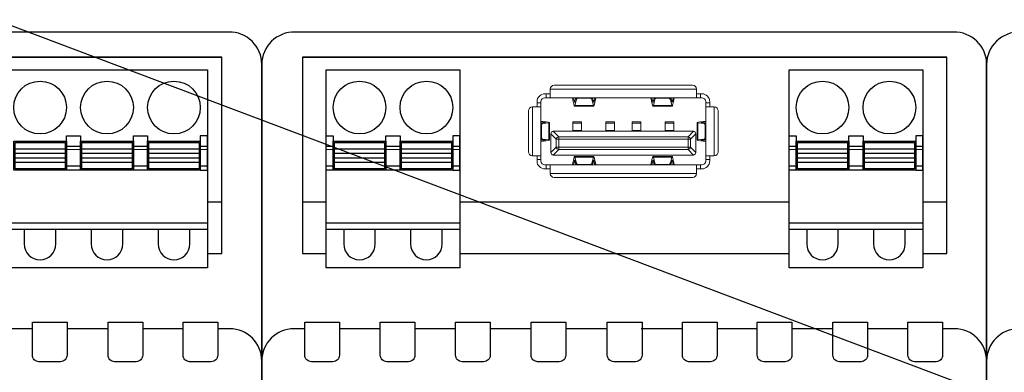
# Model space of a CAD drawing. Units: millimetres. Extents: x 8163 to 19378, y -944 to 1813.
# Drawn here: x 12165 to 12180, y 1193 to 1199 of the extents above; entities that cross this region are included whole.
import ezdxf
from ezdxf import colors
from ezdxf.entities.mleader import LeaderData, LeaderLine
from ezdxf.math import Vec2, Vec3

# ---------------------------------------------------------------- set-up
doc = ezdxf.new("R2010")
doc.units = ezdxf.units.MM
doc.layers.add('Автоматика', color=7, linetype='Continuous', lineweight=25)
doc.layers.add('Геометрии', color=7, linetype='Continuous')
doc.styles.get("Standard").update_dxf_attribs({"font": 'arial.ttf'})

# ---------------------------------------------------------------- blocks, each defined once
blk = doc.blocks.new('МП-02м-24')
for p, q in [((-24.425, 53.093), (24.467, 53.093)), ((23.376, 42.118), (24.48, 42.118)), ((10.09, 32.5), (7.048, 32.5)), ((15.832, 32.5), (12.724, 32.5)), ((21.526, 32.5), (18.466, 32.5)), ((25.051, 32.5), (24.16, 32.5))]:
    blk.add_line(p, q)
for points in [[(27.499, 52.552, 0.420835), (24.996, 55), (-24.996, 55, 0.420979), (-27.501, 52.552), (-27.501, -52.551, 0.420988), (-24.996, -54.999), (25.063, -54.999, 0.412772), (27.499, -52.551)], [(10.09, 32.997), (12.724, 32.997), (12.724, 30.498, -0.414214), (12.224, 29.997), (10.591, 29.997, -0.414214), (10.09, 30.498)], [(15.832, 32.997), (18.466, 32.997), (18.466, 30.498, -0.414214), (17.965, 29.997), (16.332, 29.997, -0.414214), (15.832, 30.498)], [(21.526, 32.997), (24.16, 32.997), (24.16, 30.498, -0.414214), (23.66, 29.997), (22.027, 29.997, -0.414214), (21.526, 30.498)]]:
    blk.add_lwpolyline(points, format="xyb", close=True)
blk.add_lwpolyline([(23.376, 38.203), (24.48, 38.203), (24.48, 53.093), (-24.412, 53.093), (-24.412, 38.203), (-23.41, 38.203)])
for points in [[(8.136, 52.128), (23.376, 52.128), (23.376, 37.128), (8.136, 37.128)], [(12.676, 47.128), (13.756, 47.128), (13.756, 44.528), (12.676, 44.528)], [(17.756, 47.128), (18.836, 47.128), (18.836, 44.528), (17.756, 44.528)], [(23.376, 47.128), (22.836, 47.128), (22.836, 44.528), (23.376, 44.528)], [(8.676, 46.728), (12.676, 46.728), (12.676, 44.528), (8.676, 44.528)], [(8.776, 46.628), (12.576, 46.628), (12.576, 44.628), (8.776, 44.628)], [(12.676, 46.349), (13.756, 46.349), (13.756, 44.828), (12.676, 44.828)], [(13.756, 46.728), (17.756, 46.728), (17.756, 44.528), (13.756, 44.528)], [(13.856, 46.628), (17.656, 46.628), (17.656, 44.628), (13.856, 44.628)], [(17.756, 46.349), (18.836, 46.349), (18.836, 44.828), (17.756, 44.828)], [(18.836, 46.728), (22.836, 46.728), (22.836, 44.528), (18.836, 44.528)], [(18.936, 46.628), (22.736, 46.628), (22.736, 44.628), (18.936, 44.628)], [(22.836, 46.349), (23.376, 46.349), (23.376, 44.828), (22.836, 44.828)], [(8.776, 46.151), (12.576, 46.151), (12.576, 45.105), (8.776, 45.105)], [(8.776, 45.81), (12.576, 45.81), (12.576, 45.447), (8.776, 45.447)], [(13.856, 46.151), (17.656, 46.151), (17.656, 45.105), (13.856, 45.105)], [(13.856, 45.81), (17.656, 45.81), (17.656, 45.447), (13.856, 45.447)], [(18.936, 46.151), (22.736, 46.151), (22.736, 45.105), (18.936, 45.105)], [(18.936, 45.81), (22.736, 45.81), (22.736, 45.447), (18.936, 45.447)], [(8.136, 40.528), (23.376, 40.528), (23.376, 40.028), (8.136, 40.028)]]:
    blk.add_lwpolyline(points, close=True)
for points in [[(9.476, 40.028), (9.476, 38.928, 1), (11.876, 38.928), (11.876, 40.028)], [(14.556, 40.028), (14.556, 38.928, 1), (16.956, 38.928), (16.956, 40.028)], [(19.636, 40.028), (19.636, 38.928, 1), (22.036, 38.928), (22.036, 40.028)]]:
    blk.add_lwpolyline(points, format="xyb")
for centre in [(10.676, 49.278), (15.756, 49.278), (20.836, 49.278)]:
    blk.add_circle(centre, 2)
blk.add_arc((25.051, 30.051), 2.449, 0, 90)
at = {"layer": 'Геометрии', "linetype": 'Continuous', "lineweight": 18}
for p, q in [((13.756, 46.349), (12.676, 46.349)), ((18.836, 46.349), (17.756, 46.349)), ((12.576, 46.151), (8.776, 46.151)), ((12.576, 45.81), (8.776, 45.81)), ((13.756, 46.089), (12.676, 46.089)), ((13.756, 46.089), (12.676, 46.089)), ((17.656, 46.151), (13.856, 46.151)), ((17.656, 45.81), (13.856, 45.81)), ((18.836, 46.089), (17.756, 46.089)), ((18.836, 46.089), (17.756, 46.089)), ((22.736, 46.151), (18.936, 46.151)), ((22.736, 45.81), (18.936, 45.81)), ((23.376, 46.089), (22.836, 46.089)), ((12.576, 45.447), (8.776, 45.447)), ((12.576, 45.105), (8.776, 45.105)), ((17.656, 45.447), (13.856, 45.447)), ((17.656, 45.105), (13.856, 45.105)), ((22.736, 45.447), (18.936, 45.447)), ((22.736, 45.105), (18.936, 45.105))]:
    blk.add_line(p, q, dxfattribs=at)
blk = doc.blocks.new('СА-02м')
for p, q in [((-24.458, 53.092), (24.433, 53.092)), ((-24.446, 42.117), (-22.661, 42.117)), ((-12.501, 42.117), (12.47, 42.117)), ((22.63, 42.117), (24.446, 42.117)), ((-24.276, 32.499), (-25.086, 32.499)), ((-18.546, 32.499), (-21.642, 32.499)), ((-12.833, 32.499), (-15.912, 32.499)), ((-7.103, 32.499), (-10.199, 32.499)), ((-1.391, 32.499), (-4.469, 32.499)), ((4.38, 32.499), (1.243, 32.499)), ((10.057, 32.499), (7.014, 32.499)), ((15.798, 32.499), (12.691, 32.499)), ((21.493, 32.499), (18.432, 32.499)), ((25.017, 32.499), (24.127, 32.499))]:
    blk.add_line(p, q)
for points in [[(27.466, 52.551, 0.420835), (24.962, 54.999), (-25.029, 54.999, 0.420979), (-27.534, 52.551), (-27.534, -52.551, 0.420988), (-25.029, -54.999), (25.029, -55, 0.412772), (27.466, -52.551)], [(-24.276, 32.997), (-21.642, 32.997), (-21.642, 30.497, -0.414214), (-22.142, 29.997), (-23.775, 29.997, -0.414214), (-24.276, 30.497)], [(-18.546, 32.997), (-15.912, 32.997), (-15.912, 30.497, -0.414214), (-16.412, 29.997), (-18.045, 29.997, -0.414214), (-18.546, 30.497)], [(-12.833, 32.997), (-10.199, 32.997), (-10.199, 30.497, -0.414214), (-10.7, 29.997), (-12.333, 29.997, -0.414214), (-12.833, 30.497)], [(-7.103, 32.997), (-4.469, 32.997), (-4.469, 30.497, -0.414214), (-4.969, 29.997), (-6.603, 29.997, -0.414214), (-7.103, 30.497)], [(-1.317, 32.997), (1.317, 32.997), (1.317, 30.497, -0.414214), (0.817, 29.997), (-0.817, 29.997, -0.414214), (-1.317, 30.497)], [(4.38, 32.997), (7.014, 32.997), (7.014, 30.497, -0.414214), (6.513, 29.997), (4.88, 29.997, -0.414214), (4.38, 30.497)], [(10.057, 32.997), (12.691, 32.997), (12.691, 30.497, -0.414214), (12.19, 29.997), (10.557, 29.997, -0.414214), (10.057, 30.497)], [(15.798, 32.997), (18.432, 32.997), (18.432, 30.497, -0.414214), (17.932, 29.997), (16.298, 29.997, -0.414214), (15.798, 30.497)], [(21.493, 32.997), (24.127, 32.997), (24.127, 30.497, -0.414214), (23.626, 29.997), (21.993, 29.997, -0.414214), (21.493, 30.497)]]:
    blk.add_lwpolyline(points, format="xyb", close=True)
for points in [[(22.63, 38.202), (24.446, 38.202), (24.446, 53.092), (-24.446, 53.092), (-24.446, 38.202), (-22.661, 38.202)], [(-12.501, 38.202), (12.47, 38.202)]]:
    blk.add_lwpolyline(points)
for points in [[(-22.661, 52.128), (-12.501, 52.128), (-12.501, 37.128), (-22.661, 37.128)], [(12.47, 52.128), (22.63, 52.128), (22.63, 37.128), (12.47, 37.128)], [(-22.661, 47.128), (-22.121, 47.128), (-22.121, 44.528), (-22.661, 44.528)], [(-18.121, 47.128), (-17.041, 47.128), (-17.041, 44.528), (-18.121, 44.528)], [(-12.501, 47.128), (-13.041, 47.128), (-13.041, 44.528), (-12.501, 44.528)], [(12.47, 47.128), (13.01, 47.128), (13.01, 44.528), (12.47, 44.528)], [(17.01, 47.128), (18.09, 47.128), (18.09, 44.528), (17.01, 44.528)], [(22.63, 47.128), (22.09, 47.128), (22.09, 44.528), (22.63, 44.528)], [(-22.661, 46.348), (-22.121, 46.348), (-22.121, 44.828), (-22.661, 44.828)], [(-22.121, 46.728), (-18.121, 46.728), (-18.121, 44.528), (-22.121, 44.528)], [(-22.021, 46.628), (-18.221, 46.628), (-18.221, 44.628), (-22.021, 44.628)], [(-18.121, 46.348), (-17.041, 46.348), (-17.041, 44.828), (-18.121, 44.828)], [(-17.041, 46.728), (-13.041, 46.728), (-13.041, 44.528), (-17.041, 44.528)], [(-16.941, 46.628), (-13.141, 46.628), (-13.141, 44.628), (-16.941, 44.628)], [(-13.041, 46.348), (-12.501, 46.348), (-12.501, 44.828), (-13.041, 44.828)], [(12.47, 46.348), (13.01, 46.348), (13.01, 44.828), (12.47, 44.828)], [(13.01, 46.728), (17.01, 46.728), (17.01, 44.528), (13.01, 44.528)], [(13.11, 46.628), (16.91, 46.628), (16.91, 44.628), (13.11, 44.628)], [(17.01, 46.348), (18.09, 46.348), (18.09, 44.828), (17.01, 44.828)], [(18.09, 46.728), (22.09, 46.728), (22.09, 44.528), (18.09, 44.528)], [(18.19, 46.628), (21.99, 46.628), (21.99, 44.628), (18.19, 44.628)], [(22.09, 46.348), (22.63, 46.348), (22.63, 44.828), (22.09, 44.828)], [(-22.021, 46.151), (-18.221, 46.151), (-18.221, 45.105), (-22.021, 45.105)], [(-22.021, 45.809), (-18.221, 45.809), (-18.221, 45.446), (-22.021, 45.446)], [(-16.941, 46.151), (-13.141, 46.151), (-13.141, 45.105), (-16.941, 45.105)], [(-16.941, 45.809), (-13.141, 45.809), (-13.141, 45.446), (-16.941, 45.446)], [(13.11, 46.151), (16.91, 46.151), (16.91, 45.105), (13.11, 45.105)], [(13.11, 45.809), (16.91, 45.809), (16.91, 45.446), (13.11, 45.446)], [(18.19, 46.151), (21.99, 46.151), (21.99, 45.105), (18.19, 45.105)], [(18.19, 45.809), (21.99, 45.809), (21.99, 45.446), (18.19, 45.446)], [(-22.661, 40.528), (-12.501, 40.528), (-12.501, 40.028), (-22.661, 40.028)], [(12.47, 40.528), (22.63, 40.528), (22.63, 40.028), (12.47, 40.028)]]:
    blk.add_lwpolyline(points, close=True)
for points in [[(-21.321, 40.028), (-21.321, 38.928, 1), (-18.921, 38.928), (-18.921, 40.028)], [(-16.241, 40.028), (-16.241, 38.928, 1), (-13.841, 38.928), (-13.841, 40.028)], [(13.81, 40.028), (13.81, 38.928, 1), (16.21, 38.928), (16.21, 40.028)], [(18.89, 40.028), (18.89, 38.928, 1), (21.29, 38.928), (21.29, 40.028)]]:
    blk.add_lwpolyline(points, format="xyb")
for centre in [(-20.121, 49.278), (-15.041, 49.278), (15.01, 49.278), (20.09, 49.278)]:
    blk.add_circle(centre, 2)
for centre, start, end in [((-25.086, 30.051), 90, 180), ((25.017, 30.051), 0, 90)]:
    blk.add_arc(centre, 2.449, start, end)
at = {"layer": 'Геометрии', "linetype": 'Continuous', "lineweight": 18}
for p, q in [((-5.351, 50.973), (5.149, 50.973)), ((-5.951, 50.323), (-6.051, 50.323)), ((-5.951, 50.023), (-5.951, 50.323)), ((-5.951, 50.323), (-5.651, 50.323)), ((-5.651, 50.323), (-5.651, 50.673)), ((-5.651, 50.673), (5.449, 50.673)), ((-5.651, 50.023), (-5.651, 50.323)), ((5.449, 50.323), (5.449, 50.673)), ((5.449, 50.023), (5.449, 50.323)), ((5.449, 50.323), (5.749, 50.323)), ((5.849, 50.323), (5.749, 50.323)), ((5.749, 50.323), (5.749, 50.023)), ((-6.651, 49.323), (-7.001, 49.323)), ((-7.001, 45.623), (-7.001, 49.323)), ((-6.651, 49.723), (-6.651, 49.623)), ((-6.651, 49.623), (-6.351, 49.623)), ((-6.651, 49.323), (-6.651, 49.623)), ((-6.351, 49.323), (-6.651, 49.323)), ((-6.351, 49.723), (-6.351, 49.623)), ((-6.351, 49.623), (-6.351, 49.323)), ((-6.351, 48.243), (-6.351, 49.323)), ((-5.951, 50.023), (-6.051, 50.023)), ((-5.651, 50.023), (-5.951, 50.023)), ((-5.651, 50.023), (-3.97, 50.023)), ((-3.97, 50.023), (-3.889, 50.023)), ((-3.961, 50.003), (-3.903, 49.743)), ((-3.903, 49.743), (-3.837, 49.44)), ((-3.889, 50.023), (-3.716, 50.023)), ((-3.818, 49.7), (-3.889, 50.023)), ((-3.792, 49.7), (-3.818, 49.7)), ((-3.805, 49.373), (-2.347, 49.373)), ((-3.792, 49.7), (-3.793, 49.697)), ((-3.77, 49.795), (-3.792, 49.7)), ((-3.775, 49.434), (-3.668, 49.886)), ((-3.775, 49.434), (-2.377, 49.434)), ((-3.716, 50.023), (-3.77, 49.795)), ((-3.716, 50.023), (-3.678, 50.023)), ((-3.678, 50.023), (-3.422, 50.023)), ((-3.668, 49.886), (-3.678, 50.023)), ((-3.422, 50.023), (-3.42, 49.991)), ((-3.422, 50.023), (-2.731, 50.023)), ((-3.42, 49.991), (-2.733, 49.991)), ((-2.733, 49.991), (-2.731, 50.023)), ((-2.731, 50.023), (-2.474, 50.023)), ((-2.474, 50.023), (-2.484, 49.886)), ((-2.484, 49.886), (-2.377, 49.434)), ((-2.474, 50.023), (-2.436, 50.023)), ((-2.36, 49.7), (-2.436, 50.023)), ((-2.436, 50.023), (-2.263, 50.023)), ((-2.334, 49.7), (-2.36, 49.7)), ((-2.359, 49.697), (-2.36, 49.7)), ((-2.263, 50.023), (-2.334, 49.7)), ((-2.315, 49.44), (-2.192, 50.003)), ((-2.263, 50.023), (-2.182, 50.023)), ((-2.182, 50.023), (1.98, 50.023)), ((1.98, 50.023), (2.061, 50.023)), ((1.989, 50.003), (2.113, 49.44)), ((2.061, 50.023), (2.234, 50.023)), ((2.132, 49.7), (2.061, 50.023)), ((2.158, 49.7), (2.132, 49.7)), ((2.145, 49.373), (3.603, 49.373)), ((2.158, 49.7), (2.157, 49.697)), ((2.234, 50.023), (2.158, 49.7)), ((2.175, 49.434), (2.282, 49.886)), ((2.175, 49.434), (3.573, 49.434)), ((2.234, 50.023), (2.272, 50.023)), ((2.282, 49.886), (2.272, 50.023)), ((2.272, 50.023), (2.528, 50.023)), ((2.528, 50.023), (2.53, 49.991)), ((2.528, 50.023), (3.219, 50.023)), ((2.53, 49.991), (3.217, 49.991)), ((3.217, 49.991), (3.219, 50.023)), ((3.219, 50.023), (3.476, 50.023)), ((3.476, 50.023), (3.466, 49.886)), ((3.466, 49.886), (3.573, 49.434)), ((3.476, 50.023), (3.514, 50.023)), ((3.568, 49.795), (3.514, 50.023)), ((3.514, 50.023), (3.687, 50.023)), ((3.59, 49.7), (3.568, 49.795)), ((3.616, 49.7), (3.59, 49.7)), ((3.591, 49.697), (3.59, 49.7)), ((3.687, 50.023), (3.616, 49.7)), ((3.635, 49.44), (3.701, 49.743)), ((3.687, 50.023), (3.768, 50.023)), ((3.701, 49.743), (3.758, 50.003)), ((3.768, 50.023), (5.449, 50.023)), ((5.749, 50.023), (5.449, 50.023)), ((5.849, 50.023), (5.749, 50.023)), ((6.149, 49.623), (6.149, 49.723)), ((6.149, 49.623), (6.449, 49.623)), ((6.149, 49.323), (6.149, 49.623)), ((6.149, 49.323), (6.149, 48.243)), ((6.149, 49.323), (6.449, 49.323)), ((6.449, 49.623), (6.449, 49.723)), ((6.449, 49.623), (6.449, 49.323)), ((6.449, 49.323), (6.799, 49.323)), ((6.799, 49.323), (6.799, 45.623)), ((-7.301, 47.764), (-7.301, 49.023)), ((7.099, 49.023), (7.099, 47.764)), ((-6.351, 48.194), (-6.351, 48.243)), ((-6.351, 48.09), (-6.351, 48.194)), ((-6.028, 48.151), (-6.351, 48.194)), ((-6.351, 48.09), (-6.028, 48.136)), ((-6.351, 48.068), (-6.351, 48.09)), ((-6.351, 48.068), (-6.208, 48.062)), ((-6.351, 47.814), (-6.351, 48.068)), ((-6.331, 48.238), (-5.768, 48.163)), ((-5.761, 48.125), (-6.208, 48.062)), ((-6.028, 48.136), (-6.028, 48.151)), ((-6.028, 48.136), (-6.025, 48.136)), ((-5.761, 48.125), (-5.761, 46.822)), ((-5.701, 46.803), (-5.701, 48.144)), ((-3.926, 48.09), (-3.926, 48.198)), ((-3.276, 48.198), (-3.926, 48.198)), ((-3.926, 47.542), (-3.926, 48.09)), ((-3.276, 48.09), (-3.926, 48.09)), ((-3.276, 48.09), (-3.276, 48.198)), ((-3.276, 47.542), (-3.276, 48.09)), ((-0.776, 48.198), (-1.426, 48.198)), ((-1.426, 48.09), (-1.426, 48.198)), ((-0.776, 48.09), (-1.426, 48.09)), ((-1.426, 47.542), (-1.426, 48.09)), ((-0.776, 48.09), (-0.776, 48.198)), ((-0.776, 47.542), (-0.776, 48.09)), ((1.224, 48.198), (0.574, 48.198)), ((0.574, 48.09), (0.574, 48.198)), ((0.574, 47.542), (0.574, 48.09)), ((1.224, 48.09), (0.574, 48.09)), ((1.224, 48.09), (1.224, 48.198)), ((1.224, 47.542), (1.224, 48.09)), ((3.724, 48.198), (3.074, 48.198)), ((3.074, 48.09), (3.074, 48.198)), ((3.724, 48.09), (3.074, 48.09)), ((3.074, 47.542), (3.074, 48.09)), ((3.724, 48.09), (3.724, 48.198)), ((3.724, 47.542), (3.724, 48.09)), ((5.499, 48.144), (5.499, 46.803)), ((6.006, 48.062), (5.559, 48.125)), ((5.559, 46.822), (5.559, 48.125)), ((5.566, 48.163), (6.129, 48.238)), ((5.823, 48.136), (5.826, 48.136)), ((6.149, 48.194), (5.826, 48.151)), ((5.826, 48.151), (5.826, 48.136)), ((5.826, 48.136), (6.149, 48.09)), ((6.006, 48.062), (6.149, 48.068)), ((6.149, 48.243), (6.149, 48.194)), ((6.149, 48.194), (6.149, 48.09)), ((6.149, 48.09), (6.149, 48.068)), ((6.149, 48.068), (6.149, 47.814)), ((-7.301, 45.923), (-7.301, 47.764)), ((-6.351, 47.133), (-6.351, 47.814)), ((-6.319, 47.812), (-6.351, 47.814)), ((-6.351, 47.133), (-6.319, 47.135)), ((-6.351, 46.879), (-6.351, 47.133)), ((-6.319, 47.812), (-6.319, 47.135)), ((-5.601, 47.273), (-5.601, 46.072)), ((-5.189, 46.88), (-5.6, 47.291)), ((-5.419, 47.473), (-5.007, 47.061)), ((-5.401, 47.473), (-3.926, 47.473)), ((-3.926, 47.473), (-3.926, 47.542)), ((-3.276, 47.542), (-3.926, 47.542)), ((-3.926, 47.473), (-3.276, 47.473)), ((-3.276, 47.473), (-3.276, 47.542)), ((-1.426, 47.473), (-3.276, 47.473)), ((-0.776, 47.542), (-1.426, 47.542)), ((-1.426, 47.473), (-1.426, 47.542)), ((-1.426, 47.473), (-0.776, 47.473)), ((-0.776, 47.473), (-0.776, 47.542)), ((0.574, 47.473), (-0.776, 47.473)), ((1.224, 47.542), (0.574, 47.542)), ((0.574, 47.473), (0.574, 47.542)), ((0.574, 47.473), (1.224, 47.473)), ((1.224, 47.473), (1.224, 47.542)), ((3.074, 47.473), (1.224, 47.473)), ((3.724, 47.542), (3.074, 47.542)), ((3.074, 47.473), (3.074, 47.542)), ((3.074, 47.473), (3.724, 47.473)), ((3.724, 47.473), (3.724, 47.542)), ((5.199, 47.473), (3.724, 47.473)), ((4.805, 47.061), (5.217, 47.473)), ((5.398, 47.291), (4.986, 46.88)), ((5.399, 47.273), (5.399, 47.264)), ((5.399, 45.873), (5.399, 47.264)), ((6.149, 47.814), (6.117, 47.812)), ((6.117, 47.135), (6.117, 47.812)), ((6.117, 47.135), (6.149, 47.133)), ((6.149, 47.814), (6.149, 47.133)), ((6.149, 47.133), (6.149, 46.879)), ((7.099, 47.764), (7.099, 45.923)), ((-6.208, 46.885), (-6.351, 46.879)), ((-6.351, 46.857), (-6.351, 46.879)), ((-6.028, 46.811), (-6.351, 46.857)), ((-6.351, 46.753), (-6.351, 46.857)), ((-6.351, 46.753), (-6.028, 46.796)), ((-6.351, 46.704), (-6.351, 46.753)), ((-6.351, 45.623), (-6.351, 46.704)), ((-5.768, 46.784), (-6.331, 46.709)), ((-6.208, 46.885), (-5.761, 46.822)), ((-6.028, 46.796), (-6.028, 46.811)), ((-6.025, 46.811), (-6.028, 46.811)), ((-5.189, 46.267), (-5.189, 46.88)), ((-5.189, 46.88), (-5.007, 46.88)), ((-5.007, 47.061), (4.805, 47.061)), ((-5.007, 47.061), (-5.007, 46.88)), ((-5.007, 46.88), (-5.007, 46.267)), ((4.805, 46.88), (-5.007, 46.88)), ((4.805, 46.88), (4.805, 47.061)), ((4.805, 46.267), (4.805, 46.88)), ((4.805, 46.88), (4.986, 46.88)), ((4.986, 46.88), (4.986, 46.267)), ((5.559, 46.822), (6.006, 46.885)), ((6.129, 46.709), (5.566, 46.784)), ((5.826, 46.811), (5.823, 46.811)), ((6.149, 46.857), (5.826, 46.811)), ((5.826, 46.811), (5.826, 46.796)), ((5.826, 46.796), (6.149, 46.753)), ((6.149, 46.879), (6.006, 46.885)), ((6.149, 46.879), (6.149, 46.857)), ((6.149, 46.857), (6.149, 46.753)), ((6.149, 46.753), (6.149, 46.704)), ((6.149, 46.704), (6.149, 45.623)), ((-22.121, 46.088), (-22.661, 46.088)), ((-18.221, 46.151), (-22.021, 46.151)), ((-18.221, 45.809), (-22.021, 45.809)), ((-17.041, 46.088), (-18.121, 46.088)), ((-13.141, 46.151), (-16.941, 46.151)), ((-13.141, 45.809), (-16.941, 45.809)), ((-12.501, 46.088), (-13.041, 46.088)), ((-6.651, 45.623), (-7.001, 45.623)), ((-6.351, 45.623), (-6.651, 45.623)), ((-6.651, 45.419), (-6.651, 45.623)), ((-6.351, 45.623), (-6.351, 45.323)), ((-5.601, 45.873), (-5.601, 46.072)), ((-5.6, 45.856), (-5.189, 46.267)), ((-5.007, 46.086), (-5.419, 45.674)), ((5.199, 45.673), (-5.401, 45.673)), ((-5.189, 46.267), (-5.007, 46.267)), ((-5.007, 46.267), (4.805, 46.267)), ((-5.007, 46.086), (-5.007, 46.267)), ((4.805, 46.086), (-5.007, 46.086)), ((-2.347, 45.573), (-3.805, 45.573)), ((3.603, 45.573), (2.145, 45.573)), ((4.805, 46.267), (4.805, 46.086)), ((4.805, 46.267), (4.986, 46.267)), ((5.217, 45.674), (4.805, 46.086)), ((4.986, 46.267), (5.398, 45.856)), ((6.149, 45.323), (6.149, 45.623)), ((6.149, 45.623), (6.449, 45.623)), ((6.449, 45.623), (6.799, 45.623)), ((6.449, 45.623), (6.449, 45.419)), ((13.01, 46.088), (12.47, 46.088)), ((16.91, 46.151), (13.11, 46.151)), ((16.91, 45.809), (13.11, 45.809)), ((18.09, 46.088), (17.01, 46.088)), ((21.99, 46.151), (18.19, 46.151)), ((21.99, 45.809), (18.19, 45.809)), ((22.63, 46.088), (22.09, 46.088)), ((-18.221, 45.446), (-22.021, 45.446)), ((-18.221, 45.105), (-22.021, 45.105)), ((-13.141, 45.446), (-16.941, 45.446)), ((-13.141, 45.105), (-16.941, 45.105)), ((-6.651, 45.323), (-6.651, 45.419)), ((-6.651, 45.323), (-6.651, 45.223)), ((-6.351, 45.323), (-6.651, 45.323)), ((-6.351, 45.323), (-6.351, 45.223)), ((-6.051, 44.923), (-5.951, 44.923)), ((-5.951, 44.923), (-5.651, 44.923)), ((-5.951, 44.623), (-5.951, 44.923)), ((-3.97, 44.923), (-5.651, 44.923)), ((-5.651, 44.923), (-5.651, 44.623)), ((-3.889, 44.923), (-3.97, 44.923)), ((-3.837, 45.507), (-3.961, 44.944)), ((-3.889, 44.923), (-3.818, 45.247)), ((-3.716, 44.923), (-3.889, 44.923)), ((-3.818, 45.247), (-3.792, 45.247)), ((-3.793, 45.249), (-3.792, 45.247)), ((-3.792, 45.247), (-3.716, 44.923)), ((-2.377, 45.513), (-3.775, 45.513)), ((-3.668, 45.061), (-3.775, 45.513)), ((-3.678, 44.923), (-3.716, 44.923)), ((-3.678, 44.923), (-3.668, 45.061)), ((-3.422, 44.923), (-3.678, 44.923)), ((-3.42, 44.955), (-3.422, 44.923)), ((-2.731, 44.923), (-3.422, 44.923)), ((-2.733, 44.955), (-3.42, 44.955)), ((-2.731, 44.923), (-2.733, 44.955)), ((-2.474, 44.923), (-2.731, 44.923)), ((-2.377, 45.513), (-2.484, 45.061)), ((-2.484, 45.061), (-2.474, 44.923)), ((-2.436, 44.923), (-2.474, 44.923)), ((-2.436, 44.923), (-2.36, 45.247)), ((-2.263, 44.923), (-2.436, 44.923)), ((-2.36, 45.247), (-2.359, 45.249)), ((-2.36, 45.247), (-2.334, 45.247)), ((-2.334, 45.247), (-2.263, 44.923)), ((-2.192, 44.944), (-2.315, 45.507)), ((-2.182, 44.923), (-2.263, 44.923)), ((1.98, 44.923), (-2.182, 44.923)), ((2.061, 44.923), (1.98, 44.923)), ((2.113, 45.507), (1.989, 44.944)), ((2.061, 44.923), (2.132, 45.247)), ((2.234, 44.923), (2.061, 44.923)), ((2.132, 45.247), (2.158, 45.247)), ((2.157, 45.249), (2.158, 45.247)), ((2.158, 45.247), (2.234, 44.923)), ((3.573, 45.513), (2.175, 45.513)), ((2.282, 45.061), (2.175, 45.513)), ((2.272, 44.923), (2.234, 44.923)), ((2.272, 44.923), (2.282, 45.061)), ((2.528, 44.923), (2.272, 44.923)), ((2.53, 44.955), (2.528, 44.923)), ((3.219, 44.923), (2.528, 44.923)), ((3.217, 44.955), (2.53, 44.955)), ((3.219, 44.923), (3.217, 44.955)), ((3.476, 44.923), (3.219, 44.923)), ((3.573, 45.513), (3.466, 45.061)), ((3.466, 45.061), (3.476, 44.923)), ((3.514, 44.923), (3.476, 44.923)), ((3.514, 44.923), (3.59, 45.247)), ((3.687, 44.923), (3.514, 44.923)), ((3.59, 45.247), (3.591, 45.249)), ((3.59, 45.247), (3.616, 45.247)), ((3.616, 45.247), (3.687, 44.923)), ((3.758, 44.944), (3.635, 45.507)), ((3.768, 44.923), (3.687, 44.923)), ((5.449, 44.923), (3.768, 44.923)), ((5.449, 44.923), (5.449, 44.623)), ((5.449, 44.923), (5.749, 44.923)), ((5.749, 44.923), (5.749, 44.623)), ((5.749, 44.923), (5.849, 44.923)), ((6.149, 45.223), (6.149, 45.323)), ((6.449, 45.323), (6.149, 45.323)), ((6.449, 45.419), (6.449, 45.323)), ((6.449, 45.223), (6.449, 45.323)), ((16.91, 45.446), (13.11, 45.446)), ((16.91, 45.105), (13.11, 45.105)), ((21.99, 45.446), (18.19, 45.446)), ((21.99, 45.105), (18.19, 45.105)), ((-6.051, 44.623), (-5.951, 44.623)), ((-5.651, 44.623), (-5.951, 44.623)), ((-5.651, 44.623), (-5.651, 44.273)), ((5.449, 44.273), (-5.651, 44.273)), ((5.749, 44.623), (5.449, 44.623)), ((5.449, 44.623), (5.449, 44.273)), ((5.749, 44.623), (5.849, 44.623)), ((5.149, 43.973), (-5.351, 43.973))]:
    blk.add_line(p, q, dxfattribs=at)
at = {"layer": 'Геометрии', "linetype": 'Continuous', "lineweight": 18, "flags": 128}
for points in [[(-6.351, 48.243), (-6.351, 48.243), (-6.35, 48.242), (-6.348, 48.241), (-6.346, 48.24), (-6.343, 48.24), (-6.34, 48.239), (-6.336, 48.238), (-6.331, 48.238)], [(6.129, 48.238), (6.133, 48.238), (6.137, 48.239), (6.141, 48.24), (6.144, 48.24), (6.146, 48.241), (6.148, 48.242), (6.149, 48.243), (6.149, 48.243)], [(-5.6, 47.291), (-5.601, 47.285), (-5.601, 47.279), (-5.601, 47.273)], [(-5.401, 47.473), (-5.407, 47.473), (-5.413, 47.473), (-5.419, 47.473)], [(5.217, 47.473), (5.211, 47.473), (5.205, 47.473), (5.199, 47.473)], [(5.399, 47.273), (5.399, 47.279), (5.399, 47.285), (5.398, 47.291)], [(-6.331, 46.709), (-6.336, 46.709), (-6.34, 46.708), (-6.343, 46.707), (-6.346, 46.707), (-6.348, 46.706), (-6.35, 46.705), (-6.351, 46.704), (-6.351, 46.704)], [(6.149, 46.704), (6.149, 46.704), (6.148, 46.705), (6.146, 46.706), (6.144, 46.707), (6.141, 46.707), (6.137, 46.708), (6.133, 46.709), (6.129, 46.709)], [(-5.601, 45.873), (-5.601, 45.868), (-5.601, 45.862), (-5.6, 45.856)], [(-5.419, 45.674), (-5.413, 45.674), (-5.407, 45.674), (-5.401, 45.673)], [(5.199, 45.673), (5.205, 45.674), (5.211, 45.674), (5.217, 45.674)], [(5.398, 45.856), (5.399, 45.862), (5.399, 45.868), (5.399, 45.873)]]:
    blk.add_lwpolyline(points, dxfattribs=at)
at = {"layer": 'Геометрии', "linetype": 'Continuous', "lineweight": 18}
for centre, radius, start, end in [((-5.351, 50.673), 0.3, 90, 180), ((5.149, 50.673), 0.3, 0, 90), ((-6.051, 49.723), 0.6, 90, 180), ((5.849, 49.723), 0.6, 0, 90), ((-7.001, 49.023), 0.3, 90, 180), ((-6.051, 49.723), 0.3, 90, 180), ((5.849, 49.723), 0.3, 0, 90), ((6.799, 49.023), 0.3, 0, 90), ((-5.401, 47.273), 0.2, 95.14429, 174.85571), ((5.199, 47.273), 0.2, 5.14429, 84.85571), ((-7.001, 45.923), 0.3, 180, 270), ((-5.401, 45.873), 0.2, 185.14429, 264.85571), ((5.199, 45.873), 0.2, 275.14429, 354.85571), ((6.799, 45.923), 0.3, 270, 0), ((-6.051, 45.223), 0.6, 180, 270), ((-6.051, 45.223), 0.3, 180, 270), ((5.849, 45.223), 0.6, 270, 0), ((5.849, 45.223), 0.3, 270, 0), ((-5.351, 44.273), 0.3, 180, 270), ((5.149, 44.273), 0.3, 270, 0)]:
    blk.add_arc(centre, radius, start, end, dxfattribs=at)
for centre, major_axis, ratio, start_param, end_param in [((-3.97, 49.873), (0, -0.15), 0.126992, 2.617994, 3.141593), ((-3.805, 49.873), (0, 0.5), 0.126992, 2.617994, 3.141593), ((-3.805, 49.873), (0, 0.2), 0.126992, 2.617994, 3.636554), ((-3.805, 49.873), (0, 0.5), 0.126992, 3.141593, 3.636554), ((-3.42, 49.873), (0.25, 0), 0.474136, 1.570796, 3.030503), ((-2.733, 49.873), (0.25, 0), 0.474136, 0.111089, 1.570796), ((-2.347, 49.873), (0, 0.5), 0.126992, 2.646632, 3.141593), ((-2.347, 49.873), (0, 0.2), 0.126992, 2.646632, 3.665191), ((-2.347, 49.873), (0, 0.5), 0.126992, 3.141593, 3.665191), ((-2.182, 49.873), (0, -0.15), 0.126992, 3.141593, 3.665191), ((1.98, 49.873), (0, -0.15), 0.126992, 2.617994, 3.141593), ((2.145, 49.873), (0, 0.5), 0.126992, 2.617994, 3.141593), ((2.145, 49.873), (0, 0.2), 0.126992, 2.617994, 3.636554), ((2.145, 49.873), (0, 0.5), 0.126992, 3.141593, 3.636554), ((2.53, 49.873), (0.25, 0), 0.474136, 1.570796, 3.030503), ((3.217, 49.873), (0.25, 0), 0.474136, 0.111089, 1.570796), ((3.603, 49.873), (0, 0.5), 0.126992, 2.646632, 3.141593), ((3.603, 49.873), (0, 0.2), 0.126992, 2.646632, 3.665191), ((3.603, 49.873), (0, 0.5), 0.126992, 3.141593, 3.665191), ((3.768, 49.873), (0, -0.15), 0.126992, 3.141593, 3.665191), ((-6.2, 47.812), (0, 0.25), 0.474682, 0.067347, 1.570796), ((-6.201, 48.144), (0.2, 0), 0.076699, 5.788224, 6.806784), ((-6.201, 48.144), (0.5, 0), 0.076699, 0, 0.523599), ((-6.201, 48.144), (0.5, 0), 0.076699, 5.788224, 6.283185), ((5.999, 48.144), (0.5, 0), 0.076699, 2.617994, 3.141593), ((5.999, 48.144), (0.5, 0), 0.076699, 3.141593, 3.636554), ((5.999, 48.144), (-0.2, 0), 0.076699, 5.759587, 6.778146), ((5.998, 47.812), (0, -0.25), 0.474682, 1.570796, 3.074245), ((-6.2, 47.135), (0, 0.25), 0.474682, 1.570796, 3.074245), ((5.998, 47.135), (0, -0.25), 0.474682, 0.067347, 1.570796), ((-6.201, 46.803), (0.2, 0), 0.076699, 5.759587, 6.778146), ((-6.201, 46.803), (0.5, 0), 0.076699, 5.759587, 6.283185), ((-6.201, 46.803), (0.5, 0), 0.076699, 0, 0.494961), ((-5.007, 46.88), (0.141, 0.141), 0.834817, 0.875183, 2.26641), ((4.805, 46.88), (0.141, -0.141), 0.834817, 0.875183, 2.26641), ((5.999, 46.803), (0.5, 0), 0.076699, 2.646632, 3.141593), ((5.999, 46.803), (0.5, 0), 0.076699, 3.141593, 3.665191), ((5.999, 46.803), (-0.2, 0), 0.076699, 5.788224, 6.806784), ((-5.007, 46.267), (-0.141, 0.141), 0.834817, 0.875183, 2.26641), ((-3.805, 45.073), (0, 0.5), 0.126992, 0, 0.523599), ((-3.805, 45.073), (0, 0.5), 0.126992, 5.788224, 6.283185), ((-2.347, 45.073), (0, 0.5), 0.126992, 0, 0.494961), ((-2.347, 45.073), (0, 0.5), 0.126992, 5.759587, 6.283185), ((2.145, 45.073), (0, 0.5), 0.126992, 0, 0.523599), ((2.145, 45.073), (0, 0.5), 0.126992, 5.788224, 6.283185), ((3.603, 45.073), (0, 0.5), 0.126992, 0, 0.494961), ((3.603, 45.073), (0, 0.5), 0.126992, 5.759587, 6.283185), ((4.805, 46.267), (-0.141, -0.141), 0.834817, 0.875183, 2.26641), ((-3.97, 45.073), (0, 0.15), 0.126992, 3.141593, 3.665191), ((-3.805, 45.073), (0, -0.2), 0.126992, 2.646632, 3.665191), ((-3.42, 45.074), (-0.25, 0), 0.474136, 0.111089, 1.570796), ((-2.733, 45.074), (-0.25, 0), 0.474136, 1.570796, 3.030503), ((-2.347, 45.073), (0, -0.2), 0.126992, 2.617994, 3.636554), ((-2.182, 45.073), (0, 0.15), 0.126992, 2.617994, 3.141593), ((1.98, 45.073), (0, 0.15), 0.126992, 3.141593, 3.665191), ((2.145, 45.073), (0, -0.2), 0.126992, 2.646632, 3.665191), ((2.53, 45.074), (-0.25, 0), 0.474136, 0.111089, 1.570796), ((3.217, 45.074), (-0.25, 0), 0.474136, 1.570796, 3.030503), ((3.603, 45.073), (0, -0.2), 0.126992, 2.617994, 3.636554), ((3.768, 45.073), (0, 0.15), 0.126992, 2.617994, 3.141593)]:
    blk.add_ellipse(centre, major_axis=major_axis, ratio=ratio, start_param=start_param, end_param=end_param, dxfattribs=at)
blk = doc.blocks.new('МР-02м 6xDO 8xDI')
blk.add_lwpolyline([(27.499, 52.551, 0.420835), (24.996, 54.999), (-24.996, 54.999, 0.420979), (-27.501, 52.551), (-27.501, -52.551, 0.420988), (-24.996, -54.999), (25.063, -55, 0.412772), (27.499, -52.551)], format="xyb", close=True)
blk.add_arc((-25.052, 30.051), 2.449, 90, 180)
blk = doc.blocks.new('_DotSmall')
at = {"color": 0, "const_width": 0.5}
blk.add_lwpolyline([(-0.0625, 0, 1), (0.0625, 0, 1)], format="xyb", close=True, dxfattribs=at)

msp = doc.modelspace()

# ---------------------------------------------------------------- block references
at = {"xscale": 0.2, "yscale": 0.2, "zscale": 0.2}
for name, p in [('МП-02м-24', (12163.552, 1187.495)), ('СА-02м', (12174.559, 1187.495)), ('МР-02м 6xDO 8xDI', (12185.552, 1187.495))]:
    msp.add_blockref(name, p, dxfattribs=at)

# ---------------------------------------------------------------- leaders
at = {"layer": 'Автоматика'}
ml = msp.add_multileader_mtext('Standard', dxfattribs=at)
ml.set_content('', color=256)
ml.set_leader_properties()
ml.set_arrow_properties(name='DOTSMALL')
ml.build(insert=Vec2(0, 0))
ml.multileader.update_dxf_attribs({"arrow_head_size": 2})
ctx = ml.context
ctx.base_point, ctx.arrow_head_size, ctx.plane_origin = Vec3(12117.181, 1213.352), 2, Vec3(12114.871, 1216.011)
ctx.text_align_type = 2
notes = []
notes.append((ctx, [(1, (1, 1, 0), (12126.054, 1213.352), (-1, 0), 4.873, [(0, [(12196.559, 1186.798)], 0, [])])]))
ctx.mtext.insert, ctx.mtext.alignment, ctx.mtext.flow_direction = Vec3(12119.181, 1215.352), 3, 5
ml = msp.add_multileader_mtext('Standard', dxfattribs=at)
ml.set_content('', color=256)
ml.set_leader_properties()
ml.set_arrow_properties(name='DOTSMALL')
ml.build(insert=Vec2(0, 0))
ml.multileader.update_dxf_attribs({"arrow_head_size": 2})
ctx = ml.context
ctx.base_point, ctx.arrow_head_size, ctx.plane_origin = Vec3(12117.181, 1202.165), 2, Vec3(12114.871, 1204.824)
ctx.text_align_type = 2
notes.append((ctx, [(1, (1, 1, 0), (12126.054, 1202.165), (-1, 0), 4.873, [(0, [(12176.251, 1189.384)], 0, [])])]))
ctx.mtext.insert, ctx.mtext.alignment, ctx.mtext.flow_direction = Vec3(12119.181, 1204.165), 3, 5
ml = msp.add_multileader_mtext('Standard', dxfattribs=at)
ml.set_content('', color=256)
ml.set_leader_properties()
ml.set_arrow_properties(name='DOTSMALL')
ml.build(insert=Vec2(0, 0))
ml.multileader.update_dxf_attribs({"arrow_head_size": 2})
ctx = ml.context
ctx.base_point, ctx.arrow_head_size, ctx.plane_origin = Vec3(12117.181, 1196.512), 2, Vec3(12114.871, 1199.171)
ctx.text_align_type = 2
notes.append((ctx, [(1, (1, 1, 0), (12126.054, 1196.512), (-1, 0), 4.873, [(0, [(12187.304, 1186.166)], 0, [])])]))
ctx.mtext.insert, ctx.mtext.alignment, ctx.mtext.flow_direction = Vec3(12119.181, 1198.512), 3, 5
for ctx, leaders in notes:
    for number, flags, end, landing, length, lines in leaders:
        leader = LeaderData()
        leader.index, (leader.has_last_leader_line, leader.has_dogleg_vector, leader.attachment_direction) = number, flags
        leader.last_leader_point, leader.dogleg_vector, leader.dogleg_length = Vec3(end), Vec3(landing), length
        for number, points, colour, breaks in lines:
            line = LeaderLine()
            line.index, line.vertices, line.color, line.breaks = number, Vec3.list(points), colors.encode_raw_color(colour), breaks
            leader.lines.append(line)
        ctx.leaders.append(leader)

doc.saveas('drawing.dxf')
